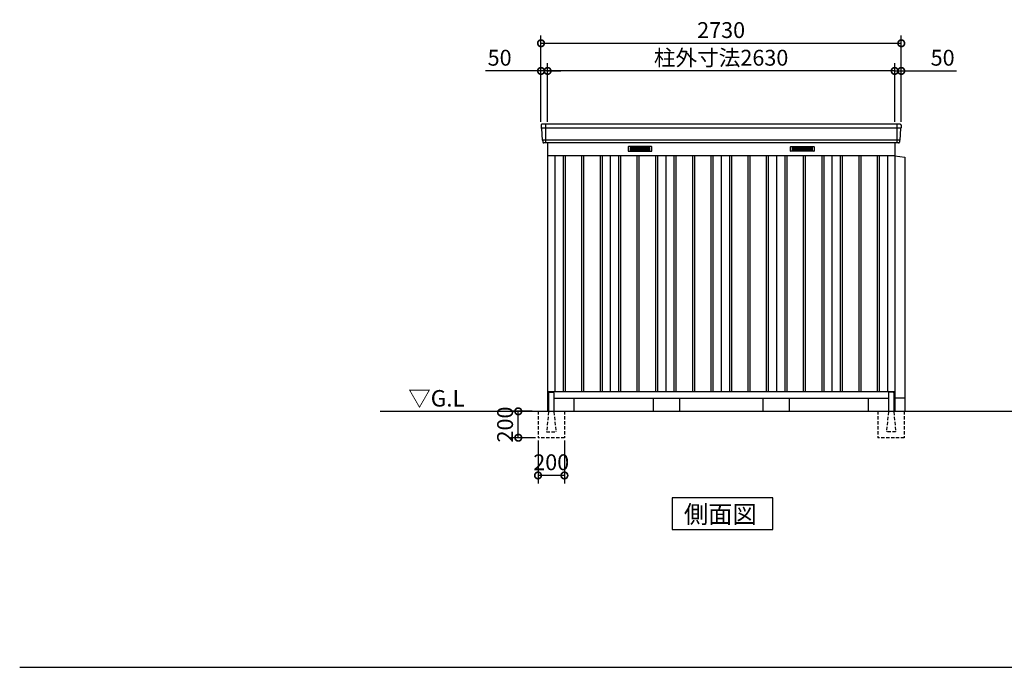
# Model space of a CAD drawing. Extents: x 140 to 16534, y 0 to 11410.
# Drawn here: x 140 to 7601, y 0 to 4908 of the extents above; entities that cross this region are included whole.
import ezdxf

# ---------------------------------------------------------------- set-up
doc = ezdxf.new("R2010")
doc.units = 0
doc.header["$LTSCALE"] = 20
doc.header["$PDMODE"] = 3
doc.header["$PDSIZE"] = 2
doc.linetypes.add('HIDDEN', pattern=[0.375, 0.25, -0.125])
doc.layers.get('0').update_dxf_attribs({"linetype": 'CONTINUOUS'})
doc.layers.get('DEFPOINTS').update_dxf_attribs({"linetype": 'CONTINUOUS'})
for name, color, linetype in [('仕様書枠', 230, 'CONTINUOUS'), ('寸法', 4, 'CONTINUOUS'), ('破線', 2, 'HIDDEN'), ('細線', 5, 'CONTINUOUS'), ('部品1', 7, 'CONTINUOUS'), ('Ｇ．Ｌ', 30, 'CONTINUOUS')]:
    doc.layers.add(name, color=color, linetype=linetype)
doc.styles.add('STYLE1', font='isocp.shx', dxfattribs={"bigfont": 'bigfont.shx'})
doc.styles.add('STYLE2', font='MS PGothic.ttf')
doc.dimstyles.new('INABA_S40G', dxfattribs={"dimscale": 40, "dimtxt": 3, "dimasz": 2.5, "dimexe": 1.5, "dimexo": 0.5, "dimgap": 1, "dimtad": 3, "dimdec": 1, "dimdsep": 46, "dimtxsty": 'STYLE1', "dimblk1": 'DOTSMALL', "dimblk2": 'DOTSMALL', "dimsah": 1, "dimcen": 0, "dimclrt": 7, "dimadec": 0, "dimazin": 0, "dimtfac": 1, "dimtdec": 4, "dimtix": 1, "dimtmove": 0, "dimatfit": 3, "dimldrblk": 'DOTSMALL', "dimfxl": 1, "dimtolj": 1, "dimtzin": 0, "dimarcsym": 0})

# ---------------------------------------------------------------- blocks, each defined once
blk = doc.blocks.new('_DOTSMALL')
at = {"color": 0, "linetype": 'ByBlock', "ltscale": 50, "const_width": 0.5}
blk.add_lwpolyline([(-0.0625, 0, 1), (0.0625, 0, 1)], format="xyb", close=True, dxfattribs=at)
blk = doc.blocks.new('*D22')
at = {"layer": 'DEFPOINTS', "color": 0, "ltscale": 50}
for p in [(3918, 1940), (4042.5, 1940), (4067.5, 1740)]:
    blk.add_point(p, dxfattribs=at)
at = {"layer": '寸法', "color": 0, "lineweight": -2, "ltscale": 50}
for p, q in [((4022.5, 1940), (3858, 1940)), ((3918, 1740), (3918, 1940)), ((4047.5, 1740), (3858, 1740))]:
    blk.add_line(p, q, dxfattribs=at)
at = {"layer": '寸法', "color": 0, "lineweight": -2, "ltscale": 50, "xscale": 100, "yscale": 100, "zscale": 100}
for p, rotation in [((3918, 1940), 90), ((3918, 1740), 270)]:
    blk.add_blockref('_DOTSMALL', p, dxfattribs=dict(at, rotation=rotation))
at = {"layer": '寸法', "color": 7, "ltscale": 50, "insert": (3817.9, 1840), "char_height": 120, "attachment_point": 5, "rotation": 90, "style": 'STYLE1'}
blk.add_mtext('\\A1;200', dxfattribs=at)
blk = doc.blocks.new('*D23')
at = {"layer": 'DEFPOINTS', "color": 0, "ltscale": 50}
for p in [(4067.5, 1740), (4267.5, 1740), (4067.5, 1453.9)]:
    blk.add_point(p, dxfattribs=at)
at = {"layer": '寸法', "color": 0, "lineweight": -2, "ltscale": 50}
for p, q in [((4067.5, 1720), (4067.5, 1393.9)), ((4267.5, 1720), (4267.5, 1393.9)), ((4267.5, 1453.9), (4067.5, 1453.9))]:
    blk.add_line(p, q, dxfattribs=at)
at = {"layer": '寸法', "color": 0, "lineweight": -2, "ltscale": 50, "xscale": 100, "yscale": 100, "zscale": 100, "rotation": 180}
blk.add_blockref('_DOTSMALL', (4067.5, 1453.9), dxfattribs=at)
at = {"layer": '寸法', "color": 0, "lineweight": -2, "ltscale": 50, "xscale": 100, "yscale": 100, "zscale": 100}
blk.add_blockref('_DOTSMALL', (4267.5, 1453.9), dxfattribs=at)
at = {"layer": '寸法', "color": 7, "ltscale": 50, "insert": (4167.5, 1554), "char_height": 120, "attachment_point": 5, "style": 'STYLE1'}
blk.add_mtext('\\A1;200', dxfattribs=at)
blk = doc.blocks.new('*D24')
at = {"layer": 'DEFPOINTS', "color": 0, "ltscale": 50}
for p in [(6820, 4729.2), (4090, 4115), (6820, 4115)]:
    blk.add_point(p, dxfattribs=at)
at = {"layer": '寸法', "color": 0, "lineweight": -2, "ltscale": 50}
for p, q in [((4090, 4135), (4090, 4789.2)), ((6820, 4135), (6820, 4789.2)), ((4090, 4729.2), (6820, 4729.2))]:
    blk.add_line(p, q, dxfattribs=at)
at = {"layer": '寸法', "color": 0, "lineweight": -2, "ltscale": 50, "xscale": 100, "yscale": 100, "zscale": 100, "rotation": 180}
blk.add_blockref('_DOTSMALL', (4090, 4729.2), dxfattribs=at)
at = {"layer": '寸法', "color": 0, "lineweight": -2, "ltscale": 50, "xscale": 100, "yscale": 100, "zscale": 100}
blk.add_blockref('_DOTSMALL', (6820, 4729.2), dxfattribs=at)
at = {"layer": '寸法', "color": 7, "ltscale": 50, "insert": (5455, 4829.2), "char_height": 120, "attachment_point": 5, "style": 'STYLE1'}
blk.add_mtext('\\A1;2730', dxfattribs=at)
blk = doc.blocks.new('*D25')
at = {"layer": 'DEFPOINTS', "color": 0, "ltscale": 50}
for p in [(4090, 4519.6), (4090, 4115), (4140, 4115)]:
    blk.add_point(p, dxfattribs=at)
at = {"layer": '寸法', "color": 0, "lineweight": -2, "ltscale": 50}
for p, q in [((4090, 4135), (4090, 4579.6)), ((4140, 4135), (4140, 4579.6)), ((4090, 4519.6), (3670.4, 4519.6)), ((4140, 4519.6), (4090, 4519.6)), ((4140, 4519.6), (4240, 4519.6))]:
    blk.add_line(p, q, dxfattribs=at)
at = {"layer": '寸法', "color": 0, "lineweight": -2, "ltscale": 50, "xscale": 100, "yscale": 100, "zscale": 100}
blk.add_blockref('_DOTSMALL', (4090, 4519.6), dxfattribs=at)
at = {"layer": '寸法', "color": 0, "lineweight": -2, "ltscale": 50, "xscale": 100, "yscale": 100, "zscale": 100, "rotation": 180}
blk.add_blockref('_DOTSMALL', (4140, 4519.6), dxfattribs=at)
at = {"layer": '寸法', "color": 7, "ltscale": 50, "insert": (3776.5, 4619.6), "char_height": 120, "attachment_point": 5, "style": 'STYLE1'}
blk.add_mtext('\\A1;50', dxfattribs=at)
blk = doc.blocks.new('*D26')
at = {"layer": 'DEFPOINTS', "color": 0, "ltscale": 50}
for p in [(4140, 4519.6), (4140, 4115), (6770, 4115)]:
    blk.add_point(p, dxfattribs=at)
at = {"layer": '寸法', "color": 0, "lineweight": -2, "ltscale": 50}
for p, q in [((4140, 4135), (4140, 4579.6)), ((6770, 4135), (6770, 4579.6)), ((6770, 4519.6), (4140, 4519.6))]:
    blk.add_line(p, q, dxfattribs=at)
at = {"layer": '寸法', "color": 0, "lineweight": -2, "ltscale": 50, "xscale": 100, "yscale": 100, "zscale": 100, "rotation": 180}
blk.add_blockref('_DOTSMALL', (4140, 4519.6), dxfattribs=at)
at = {"layer": '寸法', "color": 0, "lineweight": -2, "ltscale": 50, "xscale": 100, "yscale": 100, "zscale": 100}
blk.add_blockref('_DOTSMALL', (6770, 4519.6), dxfattribs=at)
at = {"layer": '寸法', "color": 7, "ltscale": 50, "insert": (5455, 4619.6), "char_height": 120, "attachment_point": 5, "style": 'STYLE1'}
blk.add_mtext('\\A1;柱外寸法2630', dxfattribs=at)
blk = doc.blocks.new('*D27')
at = {"layer": 'DEFPOINTS', "color": 0, "ltscale": 50}
for p in [(6770, 4519.6), (6770, 4115), (6820, 4115)]:
    blk.add_point(p, dxfattribs=at)
at = {"layer": '寸法', "color": 0, "lineweight": -2, "ltscale": 50}
for p, q in [((6770, 4135), (6770, 4579.6)), ((6820, 4135), (6820, 4579.6)), ((6770, 4519.6), (6670, 4519.6)), ((6770, 4519.6), (6820, 4519.6)), ((6820, 4519.6), (7239.5, 4519.6))]:
    blk.add_line(p, q, dxfattribs=at)
at = {"layer": '寸法', "color": 0, "lineweight": -2, "ltscale": 50, "xscale": 100, "yscale": 100, "zscale": 100}
blk.add_blockref('_DOTSMALL', (6770, 4519.6), dxfattribs=at)
at = {"layer": '寸法', "color": 0, "lineweight": -2, "ltscale": 50, "xscale": 100, "yscale": 100, "zscale": 100, "rotation": 180}
blk.add_blockref('_DOTSMALL', (6820, 4519.6), dxfattribs=at)
at = {"layer": '寸法', "color": 7, "ltscale": 50, "insert": (7133.4, 4619.6), "char_height": 120, "attachment_point": 5, "style": 'STYLE1'}
blk.add_mtext('\\A1;50', dxfattribs=at)

msp = doc.modelspace()

# ---------------------------------------------------------------- linework, layer by layer
at = {"layer": '仕様書枠', "ltscale": 50}
msp.add_line((140, 0), (16307.2, 0), dxfattribs=at)
at = {"layer": '破線', "ltscale": 5}
for p, q in [((4067.461, 1939.988), (4067.461, 1739.988)), ((4267.461, 1939.988), (4267.461, 1739.988)), ((6642.461, 1939.988), (6642.461, 1739.988)), ((6842.461, 1939.988), (6842.461, 1739.988)), ((4267.461, 1739.988), (4067.461, 1739.988)), ((6842.461, 1739.988), (6642.461, 1739.988))]:
    msp.add_line(p, q, dxfattribs=at)
at = {"layer": '破線', "linetype": 'HIDDEN', "ltscale": 5}
for p, q in [((4147.461, 1939.988), (4147.461, 1934.988)), ((4187.461, 1939.988), (4187.461, 1934.988)), ((6722.461, 1939.988), (6722.461, 1934.988)), ((6762.461, 1939.988), (6762.461, 1934.988)), ((4147.461, 1934.988), (4132.461, 1787.288)), ((4187.461, 1934.988), (4202.461, 1787.288)), ((6722.461, 1934.988), (6707.461, 1787.288)), ((6762.461, 1934.988), (6777.461, 1787.288)), ((4132.461, 1787.288), (4132.461, 1784.988)), ((4132.461, 1784.988), (4202.461, 1784.988)), ((4202.461, 1787.288), (4202.461, 1784.988)), ((6707.461, 1787.288), (6707.461, 1784.988)), ((6777.461, 1784.988), (6707.461, 1784.988)), ((6777.461, 1787.288), (6777.461, 1784.988))]:
    msp.add_line(p, q, dxfattribs=at)
at = {"layer": '細線', "ltscale": 50}
for p, q in [((4122.961, 4114.988), (4122.961, 3973.988)), ((6786.961, 4114.988), (6786.961, 3973.988)), ((6817.921, 4086.988), (4092.001, 4086.988)), ((6809.685, 3994.788), (4100.237, 3994.788)), ((4257.461, 3879.988), (4257.461, 2089.988)), ((4272.461, 3879.988), (4272.461, 2089.988)), ((4397.461, 3879.988), (4397.461, 2089.988)), ((4412.461, 3879.988), (4412.461, 2089.988)), ((4537.461, 3879.988), (4537.461, 2089.988)), ((4552.461, 3879.988), (4552.461, 2089.988)), ((4677.461, 3879.988), (4677.461, 2089.988)), ((4692.461, 3879.988), (4692.461, 2089.988)), ((4817.461, 3879.988), (4817.461, 2089.988)), ((4832.461, 3879.988), (4832.461, 2089.988)), ((4957.461, 3879.988), (4957.461, 2089.988)), ((4972.461, 3879.988), (4972.461, 2089.988)), ((5097.461, 3879.988), (5097.461, 2089.988)), ((5112.461, 3879.988), (5112.461, 2089.988)), ((5237.461, 3879.988), (5237.461, 2089.988)), ((5252.461, 3879.988), (5252.461, 2089.988)), ((5377.461, 3879.988), (5377.461, 2089.988)), ((5392.461, 3879.988), (5392.461, 2089.988)), ((5517.461, 3879.988), (5517.461, 2089.988)), ((5532.461, 3879.988), (5532.461, 2089.988)), ((5657.461, 3879.988), (5657.461, 2089.988)), ((5672.461, 3879.988), (5672.461, 2089.988)), ((5797.461, 3879.988), (5797.461, 2089.988)), ((5812.461, 3879.988), (5812.461, 2089.988)), ((5937.461, 3879.988), (5937.461, 2089.988)), ((5952.461, 3879.988), (5952.461, 2089.988)), ((6077.461, 3879.988), (6077.461, 2089.988)), ((6092.461, 3879.988), (6092.461, 2089.988)), ((6217.461, 3879.988), (6217.461, 2089.988)), ((6232.461, 3879.988), (6232.461, 2089.988)), ((6357.461, 3879.988), (6357.461, 2089.988)), ((6372.461, 3879.988), (6372.461, 2089.988)), ((6497.461, 3879.988), (6497.461, 2089.988)), ((6512.461, 3879.988), (6512.461, 2089.988)), ((6637.461, 3879.988), (6637.461, 2089.988)), ((6652.461, 3879.988), (6652.461, 2089.988))]:
    msp.add_line(p, q, dxfattribs=at)
at = {"layer": '細線'}
for p, q in [((4765.961, 3939.488), (4765.961, 3916.488)), ((4839.961, 3939.488), (4765.961, 3939.488)), ((4765.961, 3933.488), (4834.961, 3933.488)), ((4765.961, 3933.488), (4839.961, 3933.488)), ((4765.961, 3927.488), (4839.961, 3927.488)), ((4765.961, 3921.488), (4839.961, 3921.488)), ((4765.961, 3916.488), (4839.961, 3916.488)), ((4839.961, 3939.488), (4839.961, 3916.488)), ((4913.961, 3939.488), (4839.961, 3939.488)), ((4913.961, 3933.488), (4839.961, 3933.488)), ((4913.961, 3927.488), (4839.961, 3927.488)), ((4913.961, 3921.488), (4839.961, 3921.488)), ((4839.961, 3916.488), (4913.961, 3916.488)), ((4913.961, 3916.488), (4913.961, 3939.488)), ((5995.961, 3939.488), (6069.961, 3939.488)), ((5995.961, 3916.488), (5995.961, 3939.488)), ((5995.961, 3933.488), (6069.961, 3933.488)), ((5995.961, 3927.488), (6069.961, 3927.488)), ((5995.961, 3921.488), (6069.961, 3921.488)), ((6069.961, 3916.488), (5995.961, 3916.488)), ((6069.961, 3939.488), (6143.961, 3939.488)), ((6069.961, 3939.488), (6069.961, 3916.488)), ((6143.961, 3933.488), (6069.961, 3933.488)), ((6143.961, 3927.488), (6069.961, 3927.488)), ((6143.961, 3921.488), (6069.961, 3921.488)), ((6143.961, 3916.488), (6069.961, 3916.488)), ((6143.961, 3933.488), (6074.961, 3933.488)), ((6143.961, 3939.488), (6143.961, 3916.488))]:
    msp.add_line(p, q, dxfattribs=at)
at = {"layer": '部品1'}
for p, q in [((4090.381, 4107.592), (4091.514, 4087.615)), ((6819.541, 4107.592), (6818.408, 4087.615)), ((4094.715, 4084.158), (4099.75, 3995.415)), ((6815.207, 4084.158), (6810.172, 3995.415)), ((4102.951, 3991.958), (4103.596, 3980.592)), ((4139.961, 3973.988), (4139.961, 1939.988)), ((6769.961, 3973.988), (6769.961, 1939.988)), ((6806.971, 3991.958), (6806.326, 3980.592)), ((4139.961, 3879.988), (6769.961, 3879.988)), ((4194.961, 3879.988), (4194.961, 2089.988)), ((4614.961, 3879.988), (4614.961, 2089.988)), ((5034.961, 3879.988), (5034.961, 2089.988)), ((5454.961, 3879.988), (5454.961, 2089.988)), ((5874.961, 3879.988), (5874.961, 2089.988)), ((6294.961, 3879.988), (6294.961, 2089.988)), ((6714.961, 3879.988), (6714.961, 2089.988)), ((4139.961, 2089.988), (6769.961, 2089.988)), ((4139.961, 2039.988), (4147.461, 2039.988)), ((4139.961, 2039.988), (4147.461, 2039.988)), ((4139.961, 2039.988), (4147.461, 2039.988)), ((4152.461, 2084.988), (4182.461, 2084.988)), ((4187.461, 2039.988), (6722.461, 2039.988)), ((4339.961, 2039.988), (4339.961, 1939.988)), ((6569.961, 2039.988), (6569.961, 1939.988)), ((6757.461, 2084.988), (6727.461, 2084.988)), ((6762.461, 2039.988), (6769.961, 2039.988)), ((6762.461, 2039.988), (6769.961, 2039.988)), ((6762.461, 2039.988), (6769.961, 2039.988)), ((5083.226, 1285.162), (5083.226, 1045.269)), ((5846.696, 1285.162), (5083.226, 1285.162)), ((5846.696, 1045.269), (5846.696, 1285.162)), ((5083.226, 1045.269), (5846.696, 1045.269))]:
    msp.add_line(p, q, dxfattribs=at)
at = {"layer": '部品1', "ltscale": 50}
for p, q in [((6812.553, 4114.988), (4097.369, 4114.988)), ((6799.337, 3973.988), (4110.585, 3973.988)), ((6769.961, 3874.988), (6846.961, 3864.988)), ((6846.961, 3864.988), (6846.961, 1939.988)), ((4147.461, 2079.988), (4147.461, 1939.988)), ((4187.461, 2079.988), (4187.461, 1939.988)), ((4939.961, 2039.988), (4939.961, 1939.988)), ((5139.961, 2039.988), (5139.961, 1939.988)), ((5769.961, 2039.988), (5769.961, 1939.988)), ((5969.961, 2039.988), (5969.961, 1939.988)), ((6722.461, 2079.988), (6722.461, 1939.988)), ((6762.461, 2079.988), (6762.461, 1939.988)), ((6846.961, 2039.988), (6762.461, 2039.988))]:
    msp.add_line(p, q, dxfattribs=at)
at = {"layer": '部品1', "ltscale": 0.01}
for p, q in [((4749.961, 3943.988), (4749.961, 3912.488)), ((4927.961, 3945.988), (4751.961, 3945.988)), ((4751.961, 3910.488), (4927.961, 3910.488)), ((4929.961, 3912.488), (4929.961, 3943.988)), ((5979.961, 3912.488), (5979.961, 3943.988)), ((5981.961, 3945.988), (6157.961, 3945.988)), ((6157.961, 3910.488), (5981.961, 3910.488)), ((6159.961, 3943.988), (6159.961, 3912.488))]:
    msp.add_line(p, q, dxfattribs=at)
at = {"layer": '部品1'}
for centre, start, end in [((4097.369, 4107.988), 90, 183.2473428), ((6812.553, 4107.988), 356.7526572, 90), ((4110.585, 3980.988), 183.2473428, 270), ((6799.337, 3980.988), 270, 356.7526572)]:
    msp.add_arc(centre, 7, start, end, dxfattribs=at)
at = {"layer": '部品1', "ltscale": 50}
for centre, radius, start, end in [((4092.213, 4087.655), 0.7, 183.2473428, 262.3418728), ((4091.72, 4083.988), 3, 3.2473428, 82.3418728), ((6818.202, 4083.988), 3, 97.6581272, 176.7526572), ((6817.709, 4087.655), 0.7, 277.6581272, 356.7526572), ((4100.449, 3995.455), 0.7, 183.2473428, 262.3418728), ((4099.956, 3991.788), 3, 3.2473428, 82.3418728), ((6809.966, 3991.788), 3, 97.6581272, 176.7526572), ((6809.473, 3995.455), 0.7, 277.6581272, 356.7526572), ((4152.461, 2079.988), 5, 90, 180), ((4182.461, 2079.988), 5, 0, 90), ((6727.461, 2079.988), 5, 90, 180), ((6757.461, 2079.988), 5, 0, 90)]:
    msp.add_arc(centre, radius, start, end, dxfattribs=at)
at = {"layer": '部品1', "ltscale": 0.01}
for centre, start, end in [((4751.961, 3943.988), 90, 180), ((4751.961, 3912.488), 180, 270), ((4927.961, 3943.988), 0, 90), ((4927.961, 3912.488), 270, 0), ((5981.961, 3943.988), 90, 180), ((5981.961, 3912.488), 180, 270), ((6157.961, 3943.988), 0, 90), ((6157.961, 3912.488), 270, 0)]:
    msp.add_arc(centre, 2, start, end, dxfattribs=at)
at = {"layer": 'Ｇ．Ｌ'}
msp.add_line((2870.16, 1939.988), (11276.08, 1939.988), dxfattribs=at)

# ---------------------------------------------------------------- texts
at = {"layer": '部品1', "style": 'STYLE2'}
for s, height, p in [('▽G.L', 125, (3084.057, 1976.095)), ('側面図', 135, (5172.672, 1092.268))]:
    msp.add_text(s, height=height, dxfattribs=at).set_placement(p)

# ---------------------------------------------------------------- dimensions: what is measured, and where the dimension line sits
at = {"layer": '寸法', "ltscale": 50}
for base, p1, p2, picture, middle in [((6819.961, 4729.202), (4089.961, 4114.988), (6819.961, 4114.988), '*D24', (5454.961, 4729.202)), ((4089.961, 4519.608), (4139.961, 4114.988), (4089.961, 4114.988), '*D25', (3776.476, 4519.608)), ((6769.961, 4519.608), (6819.961, 4114.988), (6769.961, 4114.988), '*D27', (7133.446, 4519.608)), ((4067.461, 1453.941), (4267.461, 1739.988), (4067.461, 1739.988), '*D23', (4167.461, 1453.941))]:
    dim = msp.add_linear_dim(base=base, p1=p1, p2=p2, dimstyle='INABA_S40G', dxfattribs=at)
    dim.commit()
    dim.dimension.update_dxf_attribs({"geometry": picture, "text_midpoint": middle, "dimtype": 160})
dim = msp.add_linear_dim(base=(4139.961, 4519.608), p1=(6769.961, 4114.988), p2=(4139.961, 4114.988), text='柱外寸法<>', dimstyle='INABA_S40G', dxfattribs=at)
dim.commit()
dim.dimension.update_dxf_attribs({"geometry": '*D26', "text_midpoint": (5454.961, 4519.608), "dimtype": 160})
dim = msp.add_linear_dim(base=(3917.961, 1939.988), p1=(4067.461, 1739.988), p2=(4042.461, 1939.988), angle=90, dimstyle='INABA_S40G', override={"dimtdec": 1, "dimtix": 0}, dxfattribs=at)
dim.commit()
dim.dimension.update_dxf_attribs({"geometry": '*D22', "text_midpoint": (3917.961, 1839.988), "dimtype": 160})

doc.saveas('drawing.dxf')
